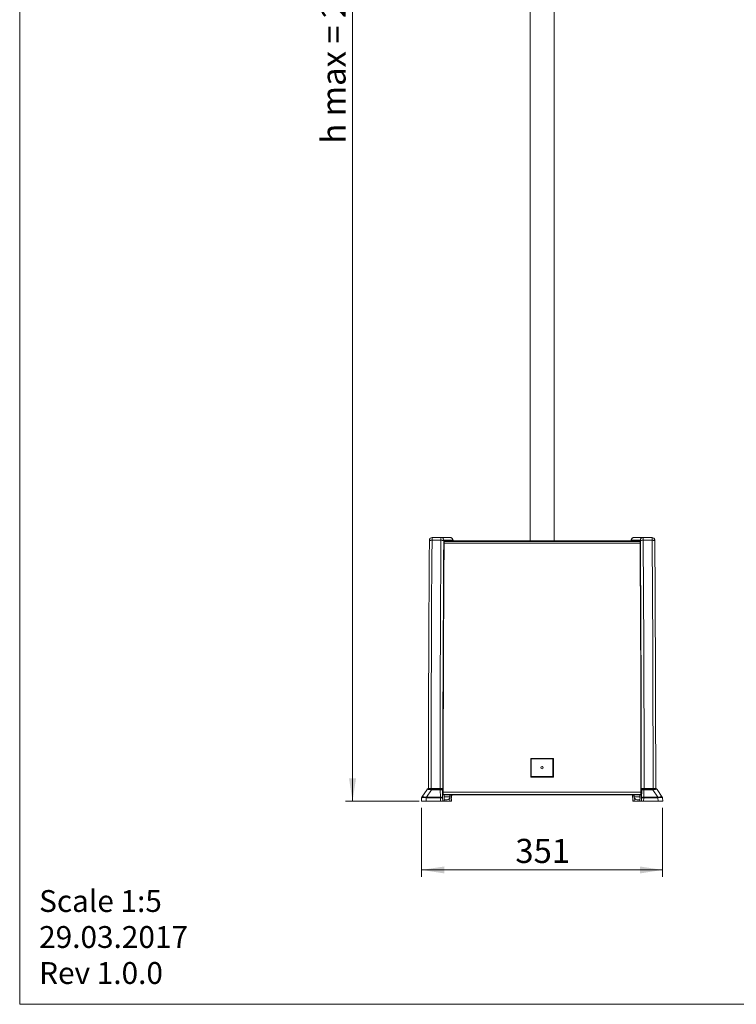
# Model space of a CAD drawing. Units: millimetres. Extents: x 51 to 4146, y 53 to 2914.
# Drawn here: x 51 to 1093, y 53 to 1484 of the extents above; entities that cross this region are included whole.
import ezdxf

# ---------------------------------------------------------------- set-up
doc = ezdxf.new("R2010")
doc.units = ezdxf.units.MM
doc.header["$LTSCALE"] = 10
doc.styles.add('SLDTEXTSTYLE0', font='TXT', dxfattribs={"width": 0.605})
doc.styles.add('SLDTEXTSTYLE1', font='TXT', dxfattribs={"width": 0.75})
doc.styles.add('SLDTEXTSTYLE2', font='TXT', dxfattribs={"width": 0.6875})
doc.dimstyles.new('SLDDIMSTYLE0', dxfattribs={"dimtxt": 35, "dimasz": 33.02, "dimexe": 0, "dimexo": 0.0625, "dimgap": 8.75, "dimtad": 1, "dimrnd": 1e-09, "dimzin": 12, "dimdsep": 46, "dimtxsty": 'SLDTEXTSTYLE1', "dimsah": 1, "dimcen": 0.09, "dimadec": 0, "dimazin": 3, "dimtfac": 1, "dimtofl": 0, "dimtmove": 0, "dimatfit": 3, "dimfxl": 1, "dimfrac": 2, "dimtolj": 1, "dimtzin": 12, "dimarcsym": 0})
doc.dimstyles.new('SLDDIMSTYLE1', dxfattribs={"dimtxt": 35, "dimasz": 33.02, "dimexe": 0, "dimexo": 0.0625, "dimgap": 8.75, "dimtad": 1, "dimdec": 0, "dimrnd": 1e-09, "dimzin": 12, "dimdsep": 46, "dimtxsty": 'SLDTEXTSTYLE1', "dimsah": 1, "dimcen": 0.09, "dimadec": 0, "dimazin": 3, "dimtfac": 1, "dimtofl": 0, "dimtmove": 0, "dimatfit": 3, "dimfxl": 1, "dimfrac": 2, "dimtolj": 1, "dimtzin": 12, "dimarcsym": 0})

# ---------------------------------------------------------------- blocks, each defined once
blk = doc.blocks.new('SW_NOTE_1')
at = {"color": 0, "linetype": 'Continuous', "lineweight": 0, "char_height": 31.75, "attachment_point": 1, "style": 'SLDTEXTSTYLE0'}
for s, insert in [('Scale 1:5', (0, 40.9)), ('29.03.2017', (0, -11.4)), ('Rev 1.0.0', (0, -63.7))]:
    blk.add_mtext(s, dxfattribs=dict(at, insert=insert))
blk = doc.blocks.new('_D')
at = {"color": 7, "linetype": 'Continuous', "lineweight": 0}
for p, q in [((743.3, 2555.9), (525.3, 2555.9)), ((535.3, 348.7), (535.3, 2555.9)), ((632.3, 348.7), (525.3, 348.7))]:
    blk.add_line(p, q, dxfattribs=at)
for points in [[(535.3, 2555.9), (530.2, 2522.9), (540.4, 2522.9)], [(535.3, 348.7), (540.4, 381.7), (530.2, 381.7)]]:
    blk.add_solid(points, dxfattribs=at)
at = {"color": 7, "linetype": 'Continuous', "lineweight": 0, "insert": (490.2, 1303.8), "char_height": 35, "attachment_point": 1, "rotation": 90, "style": 'SLDTEXTSTYLE2'}
blk.add_mtext('h max = 2220', dxfattribs=at)
blk = doc.blocks.new('_D_1')
at = {"color": 7, "linetype": 'Continuous', "lineweight": 0}
for p, q in [((635.6, 338.7), (635.6, 238.7)), ((986.1, 338.7), (986.1, 238.7)), ((635.6, 248.7), (986.1, 248.7))]:
    blk.add_line(p, q, dxfattribs=at)
for points in [[(635.6, 248.7), (668.6, 243.6), (668.6, 253.7)], [(986.1, 248.7), (953.1, 253.7), (953.1, 243.6)]]:
    blk.add_solid(points, dxfattribs=at)
at = {"color": 7, "linetype": 'Continuous', "lineweight": 0, "insert": (772, 293.8), "char_height": 35, "attachment_point": 1, "style": 'SLDTEXTSTYLE1'}
blk.add_mtext('351', dxfattribs=at)

msp = doc.modelspace()

# ---------------------------------------------------------------- linework, layer by layer
at = {"color": 7, "linetype": 'Continuous', "lineweight": 0}
for p, q in [((51.416, 2914.48), (51.416, 53.46)), ((51.416, 53.46), (4145.855, 53.46))]:
    msp.add_line(p, q, dxfattribs=at)
at = {"color": 7, "linetype": 'Continuous', "lineweight": 15}
for p, q in [((793.34, 1646.713), (793.34, 726.713)), ((828.34, 726.713), (828.34, 1646.713)), ((663.975, 731.661), (650.982, 731.661)), ((677.115, 731.661), (663.975, 731.661)), ((957.664, 731.661), (944.524, 731.661)), ((957.664, 731.661), (970.656, 731.661)), ((663.804, 727.674), (650.812, 727.674)), ((667.972, 727.661), (681.112, 727.661)), ((668.134, 722.961), (668.403, 722.961)), ((953.271, 723.646), (668.408, 723.646)), ((953.203, 726.045), (668.476, 726.045)), ((669.088, 726.713), (669.088, 726.045)), ((952.591, 726.713), (669.088, 726.713)), ((953.667, 727.661), (940.526, 727.661)), ((952.591, 726.045), (952.591, 726.713)), ((953.276, 722.961), (953.505, 722.961)), ((953.505, 685.87), (953.505, 722.961)), ((970.827, 727.674), (957.835, 727.674)), ((794.268, 383.566), (794.302, 410.668)), ((794.302, 410.668), (827.413, 410.668)), ((795.04, 409.89), (794.302, 410.668)), ((795.04, 409.89), (795.04, 384.296)), ((826.675, 409.89), (795.04, 409.89)), ((827.413, 410.668), (826.675, 409.89)), ((826.675, 384.296), (826.675, 409.89)), ((827.413, 410.668), (827.447, 383.566)), ((795.04, 384.296), (794.268, 383.566)), ((827.447, 383.566), (794.268, 383.566)), ((795.04, 384.296), (826.675, 384.296)), ((826.675, 384.296), (827.447, 383.566)), ((643.588, 365.776), (636.073, 354.479)), ((642.581, 354.222), (649.954, 365.303)), ((643.629, 365.777), (643.603, 365.766)), ((645.251, 366.661), (644.931, 366.621)), ((662.468, 366.911), (649.476, 366.911)), ((649.954, 365.303), (662.891, 365.303)), ((650.02, 366.661), (662.957, 366.661)), ((662.891, 365.303), (663.147, 354.222)), ((665.98, 364.731), (666.239, 353.502)), ((665.98, 364.731), (666.009, 364.731)), ((666.258, 357.661), (666.009, 364.731)), ((666.01, 364.731), (666.009, 364.731)), ((666.259, 357.661), (666.01, 364.731)), ((666.33, 357.661), (666.258, 357.661)), ((666.604, 357.661), (666.33, 357.661)), ((668.221, 357.661), (666.604, 357.661)), ((666.674, 369.661), (666.674, 359.361)), ((666.674, 369.661), (667.111, 369.661)), ((666.674, 359.361), (667.143, 359.361)), ((667.105, 361.582), (954.575, 361.582)), ((667.105, 361.582), (667.105, 361.578)), ((667.106, 361.493), (667.106, 361.49)), ((667.192, 358.068), (954.487, 358.068)), ((668.221, 358.068), (668.221, 357.661)), ((953.418, 357.661), (668.221, 357.661)), ((679.524, 357.116), (679.579, 357.661)), ((942.06, 357.661), (942.115, 357.116)), ((953.418, 358.068), (953.418, 357.661)), ((955.035, 357.661), (953.418, 357.661)), ((954.536, 359.361), (954.965, 359.361)), ((954.567, 369.661), (954.965, 369.661)), ((954.573, 361.49), (954.573, 361.493)), ((954.575, 361.578), (954.575, 361.582)), ((954.965, 369.661), (954.965, 359.361)), ((955.349, 357.661), (955.035, 357.661)), ((955.421, 357.661), (955.349, 357.661)), ((955.669, 364.731), (955.42, 357.661)), ((955.67, 364.731), (955.421, 357.661)), ((955.44, 353.502), (955.699, 364.731)), ((955.67, 364.731), (955.669, 364.731)), ((955.67, 364.731), (955.699, 364.731)), ((958.532, 354.222), (958.788, 365.303)), ((958.722, 366.661), (971.659, 366.661)), ((958.788, 365.303), (971.725, 365.303)), ((959.17, 366.911), (972.162, 366.911)), ((971.725, 365.303), (979.098, 354.222)), ((976.428, 366.661), (976.748, 366.621)), ((978.076, 365.766), (978.05, 365.777)), ((985.608, 354.477), (978.091, 365.776)), ((635.727, 353.399), (635.556, 348.661)), ((635.556, 348.661), (642.308, 348.661)), ((635.769, 353.474), (635.728, 353.389)), ((635.838, 353.863), (635.729, 353.403)), ((635.914, 354.149), (636.084, 354.49)), ((636.378, 354.651), (636.141, 354.521)), ((642.488, 353.647), (642.308, 348.661)), ((642.308, 348.661), (663.301, 348.661)), ((642.466, 354.235), (642.581, 354.222)), ((642.466, 354.235), (642.488, 353.647)), ((642.578, 353.649), (642.488, 353.647)), ((642.578, 353.649), (642.581, 354.222)), ((663.133, 353.649), (642.578, 353.649)), ((663.137, 354.222), (642.581, 354.222)), ((663.137, 354.222), (663.133, 353.649)), ((663.163, 353.65), (663.133, 353.649)), ((663.133, 353.649), (663.301, 348.661)), ((663.147, 354.222), (663.137, 354.222)), ((663.301, 348.661), (666.402, 348.661)), ((666.239, 353.502), (666.402, 348.661)), ((666.402, 348.661), (668.66, 348.661)), ((668.405, 355.731), (668.66, 348.661)), ((668.588, 350.661), (672.779, 350.661)), ((668.637, 354.661), (668.637, 355.461)), ((676.777, 354.661), (668.637, 354.661)), ((668.66, 348.661), (676.803, 348.661)), ((676.636, 353.609), (676.803, 348.661)), ((676.777, 355.461), (676.777, 354.661)), ((676.803, 348.661), (678.932, 348.661)), ((678.677, 355.731), (678.932, 348.661)), ((678.955, 354.661), (678.955, 355.461)), ((942.684, 354.661), (942.684, 355.461)), ((942.966, 355.731), (942.71, 348.661)), ((942.71, 348.661), (944.839, 348.661)), ((945.006, 353.609), (944.839, 348.661)), ((944.839, 348.661), (953.019, 348.661)), ((944.865, 355.461), (944.865, 354.661)), ((944.865, 354.661), (953.001, 354.661)), ((948.863, 350.661), (953.091, 350.661)), ((953.001, 355.461), (953.001, 354.661)), ((953.019, 348.661), (953.274, 355.731)), ((953.019, 348.661), (955.277, 348.661)), ((955.44, 353.502), (955.277, 348.661)), ((955.277, 348.661), (958.378, 348.661)), ((958.546, 353.649), (958.378, 348.661)), ((958.378, 348.661), (979.371, 348.661)), ((958.532, 354.222), (958.516, 353.65)), ((958.546, 353.649), (958.516, 353.65)), ((958.542, 354.222), (958.532, 354.222)), ((958.542, 354.222), (958.546, 353.649)), ((979.098, 354.222), (958.542, 354.222)), ((979.101, 353.649), (958.546, 353.649)), ((979.213, 354.235), (979.098, 354.222)), ((979.098, 354.222), (979.101, 353.649)), ((979.191, 353.647), (979.101, 353.649)), ((979.191, 353.647), (979.371, 348.661)), ((979.371, 348.661), (986.123, 348.661)), ((985.765, 354.149), (985.596, 354.49)), ((985.95, 353.403), (985.841, 353.863)), ((985.952, 353.389), (985.91, 353.474)), ((985.948, 353.385), (985.952, 353.389)), ((986.123, 348.661), (985.952, 353.399))]:
    msp.add_line(p, q, dxfattribs=at)
at = {"color": 8, "linetype": 'Continuous', "lineweight": 15}
for p, q in [((666.605, 364.698), (666.011, 364.698)), ((679.556, 357.661), (679.541, 357.513)), ((942.082, 357.661), (942.097, 357.513)), ((955.668, 364.698), (955.034, 364.698)), ((668.637, 355.461), (668.415, 355.461)), ((678.686, 355.461), (678.955, 355.461)), ((679.524, 357.117), (679.541, 357.513)), ((942.097, 357.513), (942.114, 357.118)), ((942.956, 355.461), (942.684, 355.461)), ((953.265, 355.461), (953.001, 355.461))]:
    msp.add_line(p, q, dxfattribs=at)
at = {"color": 7, "linetype": 'Continuous', "lineweight": 15, "flags": 128}
for points in [[(645.618, 366.911), (645.631, 392.805), (645.657, 418.691), (645.695, 444.565), (645.746, 470.42), (645.81, 496.253), (645.886, 522.057), (645.975, 547.828), (646.077, 573.56), (646.191, 599.249), (646.318, 624.889), (646.457, 650.476), (646.609, 676.004), (646.774, 701.468), (646.951, 726.864)], [(650.812, 727.674), (650.034, 727.659), (649.292, 727.613), (648.614, 727.538), (648.025, 727.437), (647.548, 727.314), (647.203, 727.174), (647.001, 727.022), (646.951, 726.864)], [(649.476, 366.911), (649.489, 392.863), (649.515, 418.808), (649.553, 444.74), (649.604, 470.653), (649.668, 496.544), (649.745, 522.406), (649.834, 548.235), (649.936, 574.026), (650.05, 599.773), (650.177, 625.471), (650.317, 651.115), (650.469, 676.7), (650.634, 702.222), (650.812, 727.674)], [(662.468, 366.911), (662.481, 392.863), (662.507, 418.808), (662.545, 444.74), (662.596, 470.653), (662.66, 496.544), (662.737, 522.406), (662.826, 548.235), (662.928, 574.026), (663.042, 599.773), (663.169, 625.471), (663.309, 651.115), (663.461, 676.7), (663.626, 702.222), (663.804, 727.674)], [(667.938, 726.864), (667.834, 727.022), (667.581, 727.174), (667.188, 727.314), (666.67, 727.437), (666.048, 727.538), (665.344, 727.613), (664.586, 727.659), (663.804, 727.674)], [(666.605, 364.698), (666.617, 390.75), (666.642, 416.795), (666.679, 442.828), (666.73, 468.843), (666.793, 494.834), (666.869, 520.797), (666.958, 546.727), (667.06, 572.618), (667.175, 598.466), (667.302, 624.264), (667.442, 650.008), (667.595, 675.693), (667.76, 701.313), (667.938, 726.864)], [(957.835, 727.674), (957.052, 727.659), (956.295, 727.613), (955.591, 727.538), (954.968, 727.437), (954.45, 727.314), (954.057, 727.174), (953.804, 727.022), (953.701, 726.864)], [(959.17, 366.911), (959.157, 392.863), (959.132, 418.808), (959.093, 444.74), (959.042, 470.653), (958.979, 496.544), (958.902, 522.406), (958.813, 548.235), (958.711, 574.026), (958.596, 599.773), (958.469, 625.471), (958.33, 651.115), (958.177, 676.7), (958.012, 702.222), (957.835, 727.674)], [(972.162, 366.911), (972.149, 392.863), (972.124, 418.808), (972.085, 444.74), (972.034, 470.653), (971.971, 496.544), (971.894, 522.406), (971.805, 548.235), (971.703, 574.026), (971.589, 599.773), (971.461, 625.471), (971.322, 651.115), (971.169, 676.7), (971.004, 702.222), (970.827, 727.674)], [(974.688, 726.864), (974.638, 727.022), (974.436, 727.174), (974.09, 727.314), (973.614, 727.437), (973.025, 727.538), (972.346, 727.613), (971.604, 727.659), (970.827, 727.674)], [(974.688, 726.864), (974.865, 701.468), (975.029, 676.004), (975.181, 650.476), (975.321, 624.889), (975.448, 599.249), (975.562, 573.56), (975.664, 547.828), (975.753, 522.057), (975.829, 496.253), (975.893, 470.42), (975.944, 444.565), (975.982, 418.691), (976.007, 392.805), (976.02, 366.911)], [(812.59, 397.073), (812.456, 397.743), (812.077, 398.31), (811.509, 398.69), (810.84, 398.823), (810.17, 398.69), (809.602, 398.31), (809.223, 397.743), (809.09, 397.073), (809.09, 397.073)], [(666.604, 357.661), (666.604, 358.54), (666.604, 359.42), (666.604, 360.3), (666.604, 361.179), (666.605, 362.059), (666.605, 362.938), (666.605, 363.818), (666.605, 364.698)], [(955.034, 364.698), (955.034, 364.699), (955.034, 364.701), (955.034, 364.703), (955.034, 364.704), (955.034, 364.706), (955.034, 364.708), (955.034, 364.709), (955.034, 364.711)], [(955.035, 357.661), (955.035, 358.54), (955.034, 359.42), (955.034, 360.3), (955.034, 361.179), (955.034, 362.059), (955.034, 362.938), (955.034, 363.818), (955.034, 364.698)], [(668.483, 353.561), (668.56, 353.881), (668.637, 354.661)], [(678.955, 354.661), (678.878, 353.881), (678.76, 353.427)], [(942.882, 353.418), (942.761, 353.881), (942.684, 354.661)]]:
    msp.add_lwpolyline(points, dxfattribs=at)
at = {"color": 7, "linetype": 'Continuous', "lineweight": 15}
msp.add_circle((810.84, 397.093), 1.75, dxfattribs=at)
for centre, radius, start, end in [((650.983, 727.665), 3.996, 90.002756, 132.348814), ((677.209, 728.54), 26.411, 173.213466, 181.877663), ((690.201, 728.54), 26.411, 173.213466, 181.877663), ((663.973, 727.662), 3.999, 359.982548, 89.982538), ((677.114, 727.662), 3.999, 359.982548, 89.982538), ((944.525, 727.662), 3.999, 90.017462, 180.017452), ((957.665, 727.662), 3.999, 90.017462, 180.017452), ((931.438, 728.54), 26.411, 358.122337, 6.786534), ((944.43, 728.54), 26.411, 358.122337, 6.786534), ((970.656, 727.665), 3.996, 48.637596, 89.99734), ((673.217, 727.037), 5.282, 173.213466, 181.877663), ((948.421, 727.037), 5.282, 358.122337, 6.786534), ((646.78, 366.677), 0.827, 0.686256, 16.441071), ((648.738, 366.675), 0.835, 0.695366, 16.387538), ((664.011, 364.662), 1.999, 1.981754, 89.983354), ((652.82, 356.01), 15.827, 358.010912, 5.986653), ((692.594, 356.01), 15.827, 174.013347, 181.989088), ((663.137, 356.01), 15.827, 358.010912, 5.986653), ((958.501, 356.01), 15.827, 174.013347, 181.989088), ((929.048, 356.01), 15.827, 358.010912, 5.986653), ((957.668, 364.662), 1.999, 90.016646, 178.018246), ((972.969, 366.66), 0.904, 163.880414, 179.934156), ((974.877, 366.673), 0.845, 163.633161, 179.485705), ((672.778, 354.66), 3.999, 270.017462, 0.017452), ((948.864, 354.66), 3.999, 179.982548, 269.982538)]:
    msp.add_arc(centre, radius, start, end, dxfattribs=at)
for centre, major_axis, ratio, start_param, end_param in [((668.338, 355.661), (-0.07, 2), 0.03485699, 4.74607759, 6.28196733), ((678.609, 355.661), (-0.07, 2), 0.03486075, 4.74607808, 6.28196782), ((943.033, 355.661), (0.07, 2), 0.03486075, 0.00121748, 1.53710722), ((953.078, 355.461), (0, 2.2), 0.03492077, 0, 1.57079633), ((953.342, 355.661), (0.07, 2), 0.03485699, 0.00121797, 1.53710771), ((957.003, 354.661), (4.002, 0), 0.99939083, 3.14159265, 3.4516721)]:
    msp.add_ellipse(centre, major_axis=major_axis, ratio=ratio, start_param=start_param, end_param=end_param, dxfattribs=at)
for points, knots in [([(648.288, 730.617), (648.108, 730.434), (647.767, 730.088), (647.41, 729.499), (647.181, 728.95), (647.055, 728.474), (646.998, 728.096), (646.973, 727.799), (646.958, 727.491), (646.951, 727.163), (646.949, 726.936), (646.948, 726.892)], [0, 0, 0, 0, 0.17775491, 0.33694864, 0.47512423, 0.59036471, 0.67991298, 0.74730795, 0.83948925, 0.96879093, 1, 1, 1, 1]), ([(681.496, 726.713), (681.442, 727.077), (681.351, 727.692), (681.179, 728.406), (680.969, 729.019), (680.68, 729.605), (680.274, 730.2), (679.653, 730.818), (678.812, 731.334), (677.926, 731.62), (677.343, 731.649), (677.115, 731.661)], [0, 0, 0, 0, 0.26763191, 0.45200876, 0.57303938, 0.65075808, 0.72425087, 0.7974246, 0.87269888, 0.95013647, 1, 1, 1, 1]), ([(944.524, 731.661), (944.159, 731.632), (943.456, 731.577), (942.529, 731.176), (941.808, 730.659), (941.286, 730.094), (940.932, 729.555), (940.693, 729.062), (940.518, 728.585), (940.369, 728.039), (940.248, 727.463), (940.18, 726.953), (940.148, 726.713)], [0, 0, 0, 0, 0.0797891, 0.15413464, 0.22306966, 0.28953362, 0.35745984, 0.43204178, 0.52280498, 0.64533515, 0.83332713, 1, 1, 1, 1]), ([(974.69, 726.892), (974.689, 726.998), (974.686, 727.277), (974.675, 727.642), (974.652, 728.019), (974.566, 728.599), (974.329, 729.322), (973.905, 730.077), (973.475, 730.473), (973.286, 730.646)], [0, 0, 0, 0, 0.07405262, 0.19611849, 0.30404788, 0.41734923, 0.60117599, 0.82534134, 1, 1, 1, 1]), ([(668.408, 723.646), (668.404, 722.985), (668.382, 719.68), (668.344, 713.727), (668.302, 707.106), (668.26, 700.482), (668.218, 693.853), (668.178, 687.219), (668.137, 680.581), (668.105, 675.267), (668.066, 668.621), (668.035, 663.301), (667.997, 656.648), (667.966, 651.322), (667.929, 644.661), (667.9, 639.33), (667.871, 633.996), (667.842, 628.66), (667.814, 623.321), (667.779, 616.645), (667.752, 611.301), (667.725, 605.955), (667.699, 600.607), (667.674, 595.257), (667.648, 589.904), (667.63, 585.888), (667.606, 580.533), (667.582, 575.175), (667.559, 569.815), (667.537, 564.454), (667.509, 557.75), (667.478, 549.701), (667.439, 538.964), (667.408, 529.563), (667.382, 521.501), (667.366, 516.125), (667.351, 510.747), (667.336, 505.368), (667.321, 499.988), (667.308, 494.607), (667.294, 489.224), (667.282, 483.841), (667.269, 478.456), (667.258, 473.07), (667.246, 467.683), (667.236, 462.295), (667.223, 455.559), (667.213, 450.169), (667.204, 444.778), (667.194, 439.387), (667.186, 433.994), (667.176, 427.253), (667.168, 421.859), (667.159, 415.116), (667.152, 409.722), (667.144, 402.977), (667.136, 396.232), (667.129, 389.487), (667.122, 382.741), (667.117, 377.344), (667.111, 369.841), (667.107, 365.037), (667.105, 361.582)], [0, 0, 0, 0, 0.00555183, 0.02775918, 0.04996653, 0.06107018, 0.08327754, 0.10548489, 0.11658854, 0.1387959, 0.14989955, 0.1721069, 0.18321056, 0.20541791, 0.21652157, 0.23872892, 0.24983257, 0.26093623, 0.28314358, 0.29424724, 0.31645459, 0.32755824, 0.3386619, 0.36086925, 0.37197291, 0.38307656, 0.39418022, 0.41638757, 0.42749123, 0.43859488, 0.46080223, 0.48300959, 0.50521694, 0.54963196, 0.56073562, 0.57183928, 0.59404663, 0.60515028, 0.61625394, 0.63846129, 0.64956495, 0.6606686, 0.68287595, 0.69397961, 0.70508327, 0.72729062, 0.73839427, 0.76060162, 0.77170528, 0.78280894, 0.80501629, 0.81611994, 0.8383273, 0.84943095, 0.8716383, 0.88274196, 0.90494931, 0.92715666, 0.93826032, 0.96046767, 0.97157133, 1, 1, 1, 1]), ([(668.134, 679.919), (668.134, 681.463), (668.134, 695.863), (668.134, 710.18), (668.134, 722.961)], [0, 0, 0, 0, 0.10727053, 1, 1, 1, 1]), ([(668.476, 726.045), (668.471, 726.011), (668.459, 725.943), (668.442, 725.41), (668.425, 724.633), (668.414, 723.975), (668.408, 723.646)], [0, 0, 0, 0, 0.25, 0.5, 0.75, 1, 1, 1, 1]), ([(954.575, 361.582), (954.574, 362.257), (954.571, 365.63), (954.565, 371.702), (954.556, 379.798), (954.548, 387.894), (954.54, 394.639), (954.532, 401.385), (954.523, 408.129), (954.515, 414.873), (954.505, 421.616), (954.498, 427.01), (954.488, 433.751), (954.479, 439.144), (954.468, 445.883), (954.459, 451.274), (954.447, 458.011), (954.437, 463.399), (954.427, 468.787), (954.417, 474.174), (954.405, 479.56), (954.394, 484.944), (954.382, 490.328), (954.369, 495.71), (954.356, 501.091), (954.343, 506.471), (954.325, 513.194), (954.302, 521.259), (954.278, 529.321), (954.252, 537.379), (954.223, 545.434), (954.183, 556.169), (954.138, 566.896), (954.096, 576.274), (954.072, 581.632), (954.046, 586.987), (954.021, 592.341), (953.995, 597.692), (953.968, 603.042), (953.941, 608.389), (953.913, 613.733), (953.885, 619.076), (953.857, 624.417), (953.821, 631.089), (953.791, 636.425), (953.754, 643.09), (953.724, 648.42), (953.686, 655.078), (953.656, 660.402), (953.617, 667.054), (953.578, 673.701), (953.538, 680.344), (953.499, 686.982), (953.458, 693.616), (953.409, 701.571), (953.368, 708.194), (953.333, 713.86), (953.303, 718.57), (953.282, 721.954), (953.271, 723.646)], [0, 0, 0, 0, 0.005551876, 0.027759429, 0.049966982, 0.072174535, 0.094382089, 0.105485845, 0.127693398, 0.149900951, 0.161004708, 0.183212261, 0.194316018, 0.216523571, 0.227627327, 0.249834881, 0.260938637, 0.28314619, 0.294249947, 0.305353703, 0.327561257, 0.338665013, 0.34976877, 0.371976323, 0.383080079, 0.394183836, 0.416391389, 0.438598942, 0.460806496, 0.483014049, 0.505221602, 0.527429156, 0.571844585, 0.594052138, 0.605155895, 0.616259651, 0.638467205, 0.649570961, 0.660674718, 0.682882271, 0.693986027, 0.705089784, 0.727297337, 0.738401094, 0.760608647, 0.771712403, 0.793919957, 0.805023713, 0.827231266, 0.838335023, 0.860542576, 0.882750129, 0.893853886, 0.916061439, 0.938268992, 0.960476545, 0.971580302, 0.985790095, 1, 1, 1, 1]), ([(955.034, 364.711), (955.027, 379.908), (955.013, 410.303), (954.942, 455.858), (954.834, 501.351), (954.687, 546.753), (954.501, 592.038), (954.274, 637.173), (954.012, 682.15), (953.805, 711.959), (953.701, 726.864)], [0, 0, 0, 0, 0.125, 0.25, 0.375, 0.5, 0.625, 0.75, 0.875, 1, 1, 1, 1]), ([(644.957, 366.639), (644.819, 366.61), (644.544, 366.552), (644.171, 366.361), (643.842, 366.108), (643.678, 365.89), (643.596, 365.782)], [0, 0, 0, 0, 0.25150372, 0.50195259, 0.7514395, 1, 1, 1, 1]), ([(645.645, 366.661), (645.488, 366.647), (645.173, 366.62), (644.641, 366.378), (644.361, 366.048), (644.191, 365.847)], [0, 0, 0, 0, 0.28051913, 0.56103768, 1, 1, 1, 1]), ([(649.954, 365.303), (649.345, 365.381), (648.127, 365.536), (646.47, 365.71), (645.073, 365.826), (644.481, 365.84), (644.191, 365.847)], [0, 0, 0, 0, 0.256112212, 0.512547854, 0.760788139, 1, 1, 1, 1]), ([(645.251, 366.661), (645.258, 366.661), (645.273, 366.661), (645.522, 366.661), (645.645, 366.661)], [0, 0, 0, 0, 0.50500923, 1, 1, 1, 1]), ([(645.618, 366.911), (645.647, 366.911), (645.704, 366.911), (646.351, 366.911), (647.334, 366.911), (648.441, 366.911), (649.182, 366.911), (649.476, 366.911)], [0, 0, 0, 0, 0.214700794, 0.429401676, 0.644100035, 0.858793118, 1, 1, 1, 1]), ([(645.645, 366.661), (645.855, 366.661), (646.289, 366.661), (647.35, 366.661), (648.622, 366.661), (649.551, 366.661), (650.02, 366.661)], [0, 0, 0, 0, 0.23106664, 0.47694039, 0.73560374, 1, 1, 1, 1]), ([(665.86, 366.911), (665.562, 366.911), (664.966, 366.911), (663.742, 366.911), (662.881, 366.911), (662.468, 366.911)], [0, 0, 0, 0, 0.34274417, 0.6854886, 1, 1, 1, 1]), ([(665.98, 364.731), (665.925, 364.81), (665.839, 364.934), (665.436, 365.074), (664.907, 365.195), (664.056, 365.3), (663.274, 365.302), (662.891, 365.303)], [0, 0, 0, 0, 0.24067356, 0.37664139, 0.50168321, 0.75587187, 1, 1, 1, 1]), ([(662.957, 366.661), (663.083, 366.661), (663.277, 366.661), (663.512, 366.661), (663.673, 366.661), (663.806, 366.661), (663.938, 366.661), (663.965, 366.661), (663.982, 366.661)], [0, 0, 0, 0, 0.23392754, 0.36182587, 0.49126405, 0.62178216, 0.75405568, 1, 1, 1, 1]), ([(665.86, 366.911), (665.928, 366.907), (666.065, 366.899), (666.232, 366.825), (666.367, 366.699), (666.463, 366.521), (666.528, 366.297), (666.567, 366.04), (666.589, 365.746), (666.6, 365.421), (666.605, 365.068), (666.605, 364.822), (666.605, 364.698)], [0, 0, 0, 0, 0.10107165, 0.20479554, 0.30597221, 0.41055949, 0.50464636, 0.60139313, 0.69699354, 0.79512035, 0.89611671, 1, 1, 1, 1]), ([(955.034, 364.711), (955.034, 364.957), (955.035, 365.451), (955.066, 366.106), (955.18, 366.589), (955.409, 366.868), (955.657, 366.897), (955.779, 366.911)], [0, 0, 0, 0, 0.2066088, 0.41328897, 0.61713271, 0.81102523, 1, 1, 1, 1]), ([(958.788, 365.303), (958.405, 365.302), (957.623, 365.3), (956.772, 365.195), (956.243, 365.074), (955.841, 364.934), (955.754, 364.81), (955.699, 364.731)], [0, 0, 0, 0, 0.24412387, 0.49831679, 0.62334908, 0.75932643, 1, 1, 1, 1]), ([(955.779, 366.911), (956.077, 366.911), (956.672, 366.911), (957.897, 366.911), (958.758, 366.911), (959.17, 366.911)], [0, 0, 0, 0, 0.34274417, 0.6854886, 1, 1, 1, 1]), ([(957.697, 366.661), (957.714, 366.661), (957.741, 366.661), (957.873, 366.661), (958.006, 366.661), (958.167, 366.661), (958.402, 366.661), (958.596, 366.661), (958.722, 366.661)], [0, 0, 0, 0, 0.24594434, 0.37788624, 0.50873627, 0.63784953, 0.76607244, 1, 1, 1, 1]), ([(971.659, 366.661), (972.129, 366.661), (973.057, 366.661), (974.329, 366.661), (975.39, 366.661), (975.824, 366.661), (976.034, 366.661)], [0, 0, 0, 0, 0.26439626, 0.52305961, 0.76893336, 1, 1, 1, 1]), ([(977.488, 365.847), (977.198, 365.84), (976.606, 365.826), (975.209, 365.71), (973.552, 365.536), (972.334, 365.381), (971.725, 365.303)], [0, 0, 0, 0, 0.239209, 0.48745212, 0.74388778, 1, 1, 1, 1]), ([(972.162, 366.911), (972.61, 366.911), (973.506, 366.911), (974.68, 366.911), (975.548, 366.911), (975.988, 366.911), (976.011, 366.911), (976.02, 366.911)], [0, 0, 0, 0, 0.21468694, 0.42937379, 0.64406314, 0.85875776, 1, 1, 1, 1]), ([(976.034, 366.661), (976.191, 366.647), (976.506, 366.62), (977.038, 366.378), (977.318, 366.048), (977.488, 365.847)], [0, 0, 0, 0, 0.28051913, 0.56103768, 1, 1, 1, 1]), ([(976.034, 366.661), (976.157, 366.661), (976.407, 366.661), (976.421, 366.661), (976.428, 366.661)], [0, 0, 0, 0, 0.49499077, 1, 1, 1, 1]), ([(978.083, 365.782), (978.001, 365.89), (977.837, 366.108), (977.508, 366.361), (977.135, 366.552), (976.86, 366.61), (976.722, 366.639)], [0, 0, 0, 0, 0.248560496, 0.498047406, 0.748496284, 1, 1, 1, 1]), ([(642.488, 353.647), (641.655, 353.67), (640.558, 353.701), (639.062, 353.799), (637.713, 353.858), (636.3, 353.822), (635.946, 353.59), (635.769, 353.474)], [0, 0, 0, 0, 0.24995638, 0.32926948, 0.5004992, 0.74989388, 1, 1, 1, 1]), ([(636.355, 354.737), (636.26, 354.647), (636.07, 354.466), (635.961, 354.257), (635.906, 354.153)], [0, 0, 0, 0, 0.49970541, 1, 1, 1, 1]), ([(663.147, 354.222), (663.527, 354.223), (664.107, 354.224), (664.812, 354.144), (665.396, 354.037), (665.854, 353.884), (666.161, 353.691), (666.212, 353.568), (666.239, 353.502)], [0, 0, 0, 0, 0.24228654, 0.36921547, 0.49964759, 0.70953576, 0.8447984, 1, 1, 1, 1]), ([(663.163, 353.65), (663.16, 353.759), (663.154, 353.953), (663.149, 354.14), (663.147, 354.222)], [0, 0, 0, 0, 0.55989583, 1, 1, 1, 1]), ([(666.239, 353.502), (666.213, 353.521), (666.164, 353.558), (665.862, 353.61), (665.407, 353.647), (664.825, 353.666), (664.123, 353.674), (663.543, 353.659), (663.163, 353.65)], [0, 0, 0, 0, 0.15519676, 0.29045778, 0.50035241, 0.63078143, 0.75770933, 1, 1, 1, 1]), ([(678.767, 353.23), (678.828, 353.383), (678.975, 353.753), (679.113, 354.281), (679.27, 355.04), (679.402, 355.96), (679.489, 356.784), (679.524, 357.116)], [0, 0, 0, 0, 0.09807984, 0.2373818, 0.45145134, 0.779186, 1, 1, 1, 1]), ([(679.541, 357.513), (679.528, 357.382), (679.501, 357.118), (679.46, 356.757), (679.419, 356.423), (679.378, 356.118), (679.336, 355.841), (679.294, 355.593), (679.266, 355.444), (679.245, 355.342), (679.22, 355.227), (679.183, 355.075), (679.14, 354.935), (679.066, 354.731), (679.004, 354.692), (678.955, 354.661)], [0, 0, 0, 0, 0.07143089, 0.14286182, 0.21429286, 0.28572646, 0.3571625, 0.42859837, 0.50003386, 0.50362684, 0.53505676, 0.62514623, 0.69242532, 0.75004274, 1, 1, 1, 1]), ([(942.097, 357.513), (942.161, 356.946), (942.288, 355.811), (942.485, 354.852), (942.618, 354.725), (942.684, 354.661)], [0, 0, 0, 0, 0.33323843, 0.66673308, 1, 1, 1, 1]), ([(942.115, 357.116), (942.14, 356.873), (942.218, 356.13), (942.357, 355.063), (942.558, 354.164), (942.73, 353.529), (942.862, 353.258), (942.875, 353.23)], [0, 0, 0, 0, 0.159919291, 0.490390246, 0.850987767, 0.984566321, 1, 1, 1, 1]), ([(958.532, 354.222), (958.152, 354.223), (957.572, 354.224), (956.867, 354.144), (956.283, 354.037), (955.825, 353.884), (955.519, 353.691), (955.467, 353.568), (955.44, 353.502)], [0, 0, 0, 0, 0.24229067, 0.36921857, 0.49964759, 0.70954222, 0.84480324, 1, 1, 1, 1]), ([(958.516, 353.65), (958.136, 353.659), (957.556, 353.674), (956.854, 353.666), (956.272, 353.647), (955.817, 353.61), (955.515, 353.558), (955.466, 353.521), (955.44, 353.502)], [0, 0, 0, 0, 0.24228654, 0.36921547, 0.49964759, 0.70953576, 0.8447984, 1, 1, 1, 1]), ([(985.91, 353.474), (985.733, 353.59), (985.38, 353.822), (984.059, 353.856), (982.957, 353.814), (982.242, 353.774), (981.121, 353.701), (980.024, 353.67), (979.191, 353.647)], [0, 0, 0, 0, 0.25004285, 0.49937444, 0.62501467, 0.67081334, 0.75010685, 1, 1, 1, 1]), ([(985.596, 354.49), (985.425, 354.638), (985.085, 354.934), (983.607, 354.922), (981.619, 354.603), (980.015, 354.357), (979.213, 354.235)], [0, 0, 0, 0, 0.25030813, 0.49990288, 0.74978871, 1, 1, 1, 1]), ([(985.773, 354.153), (985.719, 354.257), (985.609, 354.466), (985.419, 354.647), (985.324, 354.737)], [0, 0, 0, 0, 0.50029459, 1, 1, 1, 1])]:
    msp.add_open_spline(points, degree=3, knots=knots, dxfattribs=at)
at = {"color": 8, "linetype": 'Continuous', "lineweight": 15}
for points, knots in [([(681.112, 727.661), (681.182, 727.618), (681.29, 727.551), (681.396, 726.932), (681.433, 726.713)], [0, 0, 0, 0, 0.64677, 1, 1, 1, 1]), ([(940.526, 727.661), (940.458, 727.619), (940.35, 727.553), (940.245, 726.94), (940.205, 726.713)], [0, 0, 0, 0, 0.62886707, 1, 1, 1, 1]), ([(644.191, 365.847), (644.012, 365.844), (643.707, 365.838), (643.652, 365.795), (643.629, 365.777)], [0, 0, 0, 0, 0.58657868, 1, 1, 1, 1]), ([(978.05, 365.777), (978.028, 365.795), (977.972, 365.838), (977.667, 365.844), (977.488, 365.847)], [0, 0, 0, 0, 0.41342132, 1, 1, 1, 1]), ([(635.769, 353.474), (635.78, 353.68), (635.794, 353.916), (635.9, 354.122), (635.914, 354.149)], [0, 0, 0, 0, 0.8677873, 1, 1, 1, 1]), ([(642.466, 354.235), (641.663, 354.358), (640.057, 354.604), (638.085, 354.915), (636.77, 354.951), (636.482, 354.73), (636.378, 354.651)], [0, 0, 0, 0, 0.28094599, 0.56152654, 0.84178026, 1, 1, 1, 1]), ([(985.91, 353.474), (985.899, 353.68), (985.886, 353.916), (985.779, 354.122), (985.765, 354.149)], [0, 0, 0, 0, 0.8677873, 1, 1, 1, 1])]:
    msp.add_open_spline(points, degree=3, knots=knots, dxfattribs=at)
at = {"color": 7, "linetype": 'Continuous', "lineweight": 15}
for points in [[(953.271, 723.646), (953.266, 723.975), (953.254, 724.633), (953.237, 725.41), (953.22, 725.943), (953.209, 726.011), (953.203, 726.045)], [(650.02, 366.661), (650.013, 366.642), (649.998, 366.605), (649.979, 366.31), (649.963, 365.875), (649.957, 365.494), (649.954, 365.303)], [(662.957, 366.661), (662.95, 366.642), (662.936, 366.605), (662.916, 366.31), (662.9, 365.875), (662.894, 365.494), (662.891, 365.303)], [(665.98, 364.731), (665.942, 364.986), (665.867, 365.496), (665.402, 366.132), (664.751, 366.575), (664.239, 366.632), (663.982, 366.661)], [(667.105, 361.582), (667.112, 361.122), (667.126, 360.202), (667.148, 359.04), (667.17, 358.227), (667.185, 358.121), (667.192, 358.068)], [(954.487, 358.068), (954.495, 358.121), (954.509, 358.227), (954.531, 359.04), (954.553, 360.202), (954.567, 361.122), (954.575, 361.582)], [(957.697, 366.661), (957.441, 366.632), (956.928, 366.575), (956.277, 366.132), (955.812, 365.496), (955.737, 364.986), (955.699, 364.731)], [(958.788, 365.303), (958.785, 365.494), (958.779, 365.875), (958.763, 366.31), (958.744, 366.605), (958.729, 366.642), (958.722, 366.661)], [(971.659, 366.661), (971.666, 366.642), (971.681, 366.605), (971.7, 366.31), (971.716, 365.875), (971.722, 365.494), (971.725, 365.303)], [(979.213, 354.235), (979.21, 354.139), (979.204, 353.947), (979.195, 353.747), (979.191, 353.647)]]:
    msp.add_open_spline(points, degree=3, dxfattribs=at)

# ---------------------------------------------------------------- block references
at = {"color": 7, "linetype": 'Continuous', "lineweight": 0}
msp.add_blockref('SW_NOTE_1', (79.692, 178.51), dxfattribs=at)

# ---------------------------------------------------------------- dimensions: what is measured, and where the dimension line sits
dim = msp.add_linear_dim(base=(535.311, 2555.911), p1=(642.308, 348.661), p2=(753.322, 2555.911), angle=90, text='h max = 2220', dimstyle='SLDDIMSTYLE0', dxfattribs=at)
dim.commit()
dim.dimension.update_dxf_attribs({"geometry": '_D', "text_midpoint": (535.311, 1452.286), "dimtype": 160})
dim = msp.add_linear_dim(base=(986.123, 248.661), p1=(635.556, 348.661), p2=(986.123, 348.661), angle=0, dimstyle='SLDDIMSTYLE1', dxfattribs=at)
dim.commit()
dim.dimension.update_dxf_attribs({"geometry": '_D_1', "text_midpoint": (810.84, 248.661), "dimtype": 160})

doc.saveas('drawing.dxf')
